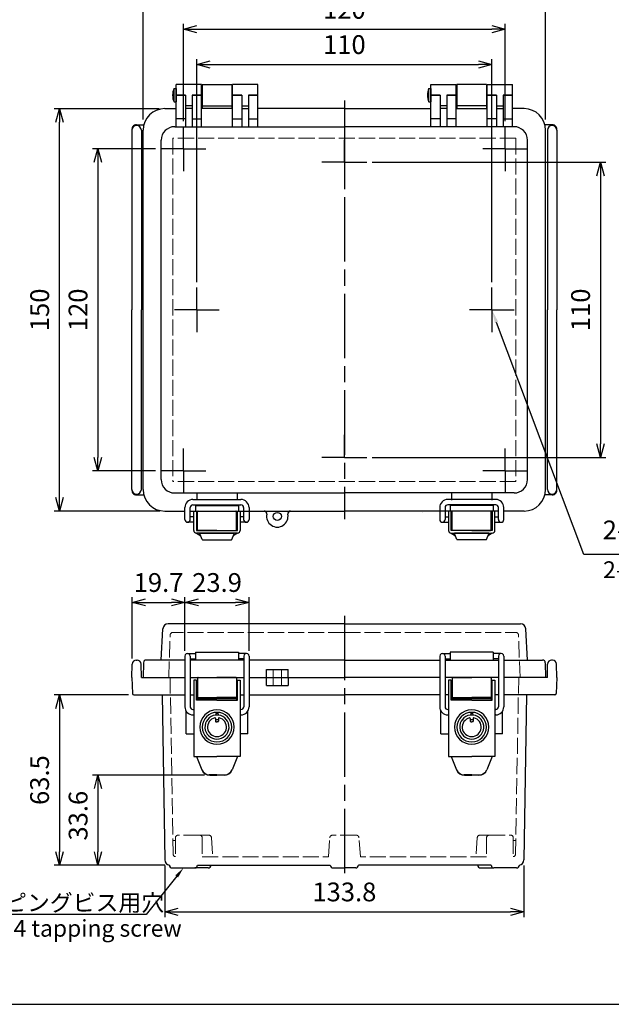
# Model space of a CAD drawing. Units: millimetres. Extents: x 0 to 1662, y 0 to 560.
# Drawn here: x 153 to 373, y 0 to 367 of the extents above; entities that cross this region are included whole.
import ezdxf
from ezdxf import colors
from ezdxf.entities.mleader import LeaderData, LeaderLine
from ezdxf.math import Vec2, Vec3

# ---------------------------------------------------------------- set-up
doc = ezdxf.new("R2010")
doc.units = ezdxf.units.MM
doc.header["$LTSCALE"] = 2
for name, pattern in [('AM_ISO02W050x2', [3.75, 3, -0.75]), ('AM_ISO08W050', [18, 12, -1.5, 3, -1.5]), ('AM_ISO08W050x2', [9, 6, -0.75, 1.5, -0.75])]:
    doc.linetypes.add(name, pattern=pattern)
for name, color, linetype, lineweight in [('AM_5', 3, 'Continuous', 25), ('AM_7', 4, 'AM_ISO08W050', 25), ('ﾄｯﾌﾟｶﾊﾞｰ', 7, 'Continuous', 25), ('ﾄｯﾌﾟｶﾊﾞｰ0', 7, 'AM_ISO02W050x2', 13), ('ﾎﾞﾃﾞｨｰ', 2, 'Continuous', 25), ('ﾎﾞﾃﾞｨｰ0', 2, 'AM_ISO02W050x2', 13), ('ﾗｯﾁ', 3, 'Continuous', 25), ('ﾗｯﾁ金具', 6, 'Continuous', 25)]:
    doc.layers.add(name, color=color, linetype=linetype, lineweight=lineweight)
doc.styles.get("Standard").update_dxf_attribs({"font": 'ISOCP.SHX', "bigfont": 'EXTFONT.SHX'})
doc.styles.add('takachi1', font='txt', dxfattribs={"height": 2.5})
doc.dimstyles.new('AM_ISO$0', dxfattribs={"dimscale": 2, "dimtxt": 3.5, "dimasz": 2.5, "dimexe": 1, "dimexo": 1, "dimgap": 1.5, "dimtad": 1, "dimdec": 1, "dimdsep": 46, "dimtxsty": 'STANDARD', "dimblk": 'OPEN30', "dimcen": 0, "dimclrd": 3, "dimclre": 3, "dimclrt": 2, "dimadec": 0, "dimazin": 2, "dimtp": 0.1, "dimtm": 0.1, "dimtfac": 0.71, "dimtmove": 0, "dimatfit": 3, "dimldrblk": 'OPEN30', "dimfxl": 1, "dimlwd": -1, "dimlwe": -1, "dimarcsym": 0})

# ---------------------------------------------------------------- blocks, each defined once
blk = doc.blocks.new('TK-A3')
blk.add_lwpolyline([(0, 0), (403, 0), (403, 280), (0, 280)], close=True)
blk = doc.blocks.new('_Open30')
at = {"color": 0, "linetype": 'ByBlock', "lineweight": -2}
for p, q in [((-1, 0.268), (0, 0)), ((0, 0), (-1, -0.268)), ((0, 0), (-1, 0))]:
    blk.add_line(p, q, dxfattribs=at)
blk = doc.blocks.new('*D80')
at = {"layer": 'AM_5', "color": 3}
for p, q in [((218.92, 269.25), (218.92, 352.37)), ((223.92, 350.37), (323.91, 350.37)), ((328.91, 269.25), (328.91, 352.37))]:
    blk.add_line(p, q, dxfattribs=at)
at = {"layer": 'Defpoints', "color": 0}
for p in [(328.91, 350.37), (218.92, 267.25), (328.91, 267.25)]:
    blk.add_point(p, dxfattribs=at)
at = {"layer": 'AM_5', "color": 3, "xscale": 5, "yscale": 5, "zscale": 5, "rotation": 180}
blk.add_blockref('_Open30', (218.92, 350.37), dxfattribs=at)
at = {"layer": 'AM_5', "color": 3, "xscale": 5, "yscale": 5, "zscale": 5}
blk.add_blockref('_Open30', (328.91, 350.37), dxfattribs=at)
at = {"layer": 'AM_5', "color": 2, "insert": (273.92, 356.87), "char_height": 7, "attachment_point": 5}
blk.add_mtext('110', dxfattribs=at)
blk = doc.blocks.new('*D81')
at = {"layer": 'AM_5', "color": 3}
for p, q in [((213.92, 329.25), (213.92, 365.51)), ((218.92, 363.51), (328.91, 363.51)), ((333.91, 329.25), (333.91, 365.51))]:
    blk.add_line(p, q, dxfattribs=at)
at = {"layer": 'Defpoints', "color": 0}
for p in [(333.91, 363.51), (213.92, 327.25), (333.91, 327.25)]:
    blk.add_point(p, dxfattribs=at)
at = {"layer": 'AM_5', "color": 3, "xscale": 5, "yscale": 5, "zscale": 5, "rotation": 180}
blk.add_blockref('_Open30', (213.92, 363.51), dxfattribs=at)
at = {"layer": 'AM_5', "color": 3, "xscale": 5, "yscale": 5, "zscale": 5}
blk.add_blockref('_Open30', (333.91, 363.51), dxfattribs=at)
at = {"layer": 'AM_5', "color": 2, "insert": (273.92, 370.01), "char_height": 7, "attachment_point": 5}
blk.add_mtext('120', dxfattribs=at)
blk = doc.blocks.new('*D65')
at = {"layer": 'AM_5', "color": 3}
for p, q in [((198.92, 329.89), (198.92, 378.65)), ((348.92, 329.89), (348.92, 378.65)), ((203.92, 376.65), (343.92, 376.65))]:
    blk.add_line(p, q, dxfattribs=at)
at = {"layer": 'Defpoints', "color": 0}
for p in [(348.92, 376.65), (198.92, 327.89), (348.92, 327.89)]:
    blk.add_point(p, dxfattribs=at)
at = {"layer": 'AM_5', "color": 3, "xscale": 5, "yscale": 5, "zscale": 5, "rotation": 180}
blk.add_blockref('_Open30', (198.92, 376.65), dxfattribs=at)
at = {"layer": 'AM_5', "color": 3, "xscale": 5, "yscale": 5, "zscale": 5}
blk.add_blockref('_Open30', (348.92, 376.65), dxfattribs=at)
at = {"layer": 'AM_5', "color": 2, "insert": (273.92, 383.15), "char_height": 7, "attachment_point": 5}
blk.add_mtext('150', dxfattribs=at)
blk = doc.blocks.new('*D66')
at = {"layer": 'AM_5', "color": 3}
for p, q in [((203.55, 318.89), (180.02, 318.89)), ((182.02, 313.89), (182.02, 203.89)), ((203.55, 198.89), (180.02, 198.89))]:
    blk.add_line(p, q, dxfattribs=at)
at = {"layer": 'Defpoints', "color": 0}
for p in [(205.55, 318.89), (182.02, 198.89), (205.55, 198.89)]:
    blk.add_point(p, dxfattribs=at)
at = {"layer": 'AM_5', "color": 3, "xscale": 5, "yscale": 5, "zscale": 5}
for p, rotation in [((182.02, 318.89), 90), ((182.02, 198.89), 270)]:
    blk.add_blockref('_Open30', p, dxfattribs=dict(at, rotation=rotation))
at = {"layer": 'AM_5', "color": 2, "insert": (175.52, 258.89), "char_height": 7, "attachment_point": 5, "rotation": 90}
blk.add_mtext('120', dxfattribs=at)
blk = doc.blocks.new('*D67')
at = {"layer": 'AM_5', "color": 3}
for p, q in [((204.92, 333.89), (165.72, 333.89)), ((167.72, 188.89), (167.72, 328.89)), ((205.06, 183.89), (165.72, 183.89))]:
    blk.add_line(p, q, dxfattribs=at)
at = {"layer": 'Defpoints', "color": 0}
for p in [(167.72, 333.89), (206.92, 333.89), (207.06, 183.89)]:
    blk.add_point(p, dxfattribs=at)
at = {"layer": 'AM_5', "color": 3, "xscale": 5, "yscale": 5, "zscale": 5}
for p, rotation in [((167.72, 333.89), 90), ((167.72, 183.89), 270)]:
    blk.add_blockref('_Open30', p, dxfattribs=dict(at, rotation=rotation))
at = {"layer": 'AM_5', "color": 2, "insert": (161.22, 258.89), "char_height": 7, "attachment_point": 5, "rotation": 90}
blk.add_mtext('150', dxfattribs=at)
blk = doc.blocks.new('*D75')
at = {"layer": 'AM_5', "color": 3}
for p, q in [((284.28, 313.89), (371.4, 313.89)), ((369.4, 308.89), (369.4, 208.89)), ((284.28, 203.89), (371.4, 203.89))]:
    blk.add_line(p, q, dxfattribs=at)
at = {"layer": 'Defpoints', "color": 0}
for p in [(282.28, 313.89), (282.28, 203.89), (369.4, 203.89)]:
    blk.add_point(p, dxfattribs=at)
at = {"layer": 'AM_5', "color": 3, "xscale": 5, "yscale": 5, "zscale": 5}
for p, rotation in [((369.4, 313.89), 90), ((369.4, 203.89), 270)]:
    blk.add_blockref('_Open30', p, dxfattribs=dict(at, rotation=rotation))
at = {"layer": 'AM_5', "color": 2, "insert": (362.9, 258.89), "char_height": 7, "attachment_point": 5, "rotation": 90}
blk.add_mtext('110', dxfattribs=at)
blk = doc.blocks.new('*D76')
at = {"layer": 'AM_5', "color": 3}
for p, q in [((206.99, 51.8), (206.99, 32.48)), ((340.84, 51.8), (340.84, 32.48)), ((211.99, 34.48), (335.84, 34.48))]:
    blk.add_line(p, q, dxfattribs=at)
at = {"layer": 'Defpoints', "color": 0}
for p in [(206.99, 53.8), (340.84, 53.8), (340.84, 34.48)]:
    blk.add_point(p, dxfattribs=at)
at = {"layer": 'AM_5', "color": 3, "xscale": 5, "yscale": 5, "zscale": 5, "rotation": 180}
blk.add_blockref('_Open30', (206.99, 34.48), dxfattribs=at)
at = {"layer": 'AM_5', "color": 3, "xscale": 5, "yscale": 5, "zscale": 5}
blk.add_blockref('_Open30', (340.84, 34.48), dxfattribs=at)
at = {"layer": 'AM_5', "color": 2, "insert": (273.92, 40.98), "char_height": 7, "attachment_point": 5}
blk.add_mtext('133.8', dxfattribs=at)
blk = doc.blocks.new('*D77')
at = {"layer": 'AM_5', "color": 3}
for p, q in [((221.76, 85.39), (180.05, 85.39)), ((182.05, 80.39), (182.05, 56.84)), ((206.94, 51.84), (180.05, 51.84))]:
    blk.add_line(p, q, dxfattribs=at)
at = {"layer": 'Defpoints', "color": 0}
for p in [(223.76, 85.39), (182.05, 51.84), (208.94, 51.84)]:
    blk.add_point(p, dxfattribs=at)
at = {"layer": 'AM_5', "color": 3, "xscale": 5, "yscale": 5, "zscale": 5}
for p, rotation in [((182.05, 85.39), 90), ((182.05, 51.84), 270)]:
    blk.add_blockref('_Open30', p, dxfattribs=dict(at, rotation=rotation))
at = {"layer": 'AM_5', "color": 2, "insert": (175.55, 70.32), "char_height": 7, "attachment_point": 5, "rotation": 90}
blk.add_mtext('33.6', dxfattribs=at)
blk = doc.blocks.new('*D78')
at = {"layer": 'AM_5', "color": 3}
for p, q in [((193.44, 115.33), (165.68, 115.33)), ((167.68, 110.33), (167.68, 56.84)), ((206.94, 51.84), (165.68, 51.84))]:
    blk.add_line(p, q, dxfattribs=at)
at = {"layer": 'Defpoints', "color": 0}
for p in [(195.44, 115.33), (167.68, 51.84), (208.94, 51.84)]:
    blk.add_point(p, dxfattribs=at)
at = {"layer": 'AM_5', "color": 3, "xscale": 5, "yscale": 5, "zscale": 5}
for p, rotation in [((167.68, 115.33), 90), ((167.68, 51.84), 270)]:
    blk.add_blockref('_Open30', p, dxfattribs=dict(at, rotation=rotation))
at = {"layer": 'AM_5', "color": 2, "insert": (161.18, 83.59), "char_height": 7, "attachment_point": 5, "rotation": 90}
blk.add_mtext('63.5', dxfattribs=at)
blk = doc.blocks.new('*D79')
at = {"layer": 'AM_5', "color": 3}
for p, q in [((194.81, 128.86), (194.81, 151.83)), ((214.47, 131.83), (214.47, 151.83)), ((199.81, 149.83), (209.47, 149.83))]:
    blk.add_line(p, q, dxfattribs=at)
at = {"layer": 'Defpoints', "color": 0}
for p in [(214.47, 149.83), (214.47, 129.83), (194.81, 126.86)]:
    blk.add_point(p, dxfattribs=at)
at = {"layer": 'AM_5', "color": 3, "xscale": 5, "yscale": 5, "zscale": 5, "rotation": 180}
blk.add_blockref('_Open30', (194.81, 149.83), dxfattribs=at)
at = {"layer": 'AM_5', "color": 3, "xscale": 5, "yscale": 5, "zscale": 5}
blk.add_blockref('_Open30', (214.47, 149.83), dxfattribs=at)
at = {"layer": 'AM_5', "color": 2, "insert": (204.64, 156.33), "char_height": 7, "attachment_point": 5}
blk.add_mtext('19.7', dxfattribs=at)
blk = doc.blocks.new('*D73')
at = {"layer": 'AM_5', "color": 3}
for p, q in [((214.47, 131.83), (214.47, 151.83)), ((238.37, 131.83), (238.37, 151.83)), ((219.47, 149.83), (233.37, 149.83))]:
    blk.add_line(p, q, dxfattribs=at)
at = {"layer": 'Defpoints', "color": 0}
for p in [(238.37, 149.83), (214.47, 129.83), (238.37, 129.83)]:
    blk.add_point(p, dxfattribs=at)
at = {"layer": 'AM_5', "color": 3, "xscale": 5, "yscale": 5, "zscale": 5, "rotation": 180}
blk.add_blockref('_Open30', (214.47, 149.83), dxfattribs=at)
at = {"layer": 'AM_5', "color": 3, "xscale": 5, "yscale": 5, "zscale": 5}
blk.add_blockref('_Open30', (238.37, 149.83), dxfattribs=at)
at = {"layer": 'AM_5', "color": 2, "insert": (226.44, 156.33), "char_height": 7, "attachment_point": 5}
blk.add_mtext('23.9', dxfattribs=at)
blk = doc.blocks.new('*S82')
at = {"layer": 'AM_5', "color": 3}
for p, q in [((363.24, 167.65), (330.68, 254.21)), ((421.86, 167.65), (363.24, 167.65))]:
    blk.add_line(p, q, dxfattribs=at)
at = {"layer": 'AM_5', "color": 3, "linetype": 'Continuous'}
blk.add_trace([(331.29, 254.45), (330.06, 253.98), (328.91, 258.89)], dxfattribs=at)
at = {"layer": 'AM_5', "color": 2, "insert": (370.24, 171.15), "char_height": 7, "attachment_point": 7}
blk.add_mtext('2-M4ｲﾝｻｰﾄﾅｯﾄ', dxfattribs=at)

msp = doc.modelspace()

# ---------------------------------------------------------------- linework, layer by layer
at = {"color": 1}
msp.add_line((302.915, 183.394), (302.915, 183.394), dxfattribs=at)
at = {"layer": 'AM_7'}
for p, q in [((273.915, 336.894), (273.915, 180.894)), ((273.915, 144.835), (273.915, 47.835))]:
    msp.add_line(p, q, dxfattribs=at)
at = {"layer": 'AM_7', "linetype": 'AM_ISO08W050x2'}
for p, q in [((213.915, 318.894), (213.915, 327.254)), ((333.915, 318.894), (333.915, 327.254)), ((273.915, 313.894), (273.915, 322.254)), ((213.915, 318.894), (205.555, 318.894)), ((213.915, 318.894), (213.915, 310.533)), ((213.915, 318.894), (222.276, 318.894)), ((333.915, 318.894), (325.554, 318.894)), ((333.915, 318.894), (333.915, 310.533)), ((333.915, 318.894), (342.276, 318.894)), ((273.915, 313.894), (265.554, 313.894)), ((273.915, 313.894), (273.915, 305.533)), ((273.915, 313.894), (282.276, 313.894)), ((218.915, 258.894), (218.915, 267.254)), ((328.915, 258.894), (328.915, 267.254)), ((218.915, 258.894), (210.555, 258.894)), ((218.915, 258.894), (218.915, 250.533)), ((218.915, 258.894), (227.276, 258.894)), ((328.915, 258.894), (320.554, 258.894)), ((328.915, 258.894), (328.915, 250.533)), ((328.915, 258.894), (337.276, 258.894)), ((273.915, 203.894), (273.915, 212.255)), ((213.915, 198.894), (213.915, 207.255)), ((333.915, 198.894), (333.915, 207.255)), ((273.915, 203.894), (265.554, 203.894)), ((273.915, 203.894), (282.276, 203.894)), ((213.915, 198.894), (205.555, 198.894)), ((213.915, 198.894), (213.915, 190.533)), ((213.915, 198.894), (222.276, 198.894)), ((333.915, 198.894), (325.554, 198.894)), ((333.915, 198.894), (333.915, 190.533)), ((333.915, 198.894), (342.276, 198.894))]:
    msp.add_line(p, q, dxfattribs=at)
at = {"layer": 'ﾄｯﾌﾟｶﾊﾞｰ'}
for p, q in [((220.666, 342.894), (211.167, 342.894)), ((211.167, 327.16), (211.167, 342.894)), ((220.666, 327.16), (220.666, 342.894)), ((241.666, 342.894), (232.166, 342.894)), ((232.166, 327.16), (232.166, 342.894)), ((241.666, 327.16), (241.666, 342.894)), ((306.164, 342.894), (315.664, 342.894)), ((306.164, 327.16), (306.164, 342.894)), ((315.664, 327.16), (315.664, 342.894)), ((327.164, 342.894), (336.664, 342.894)), ((327.164, 327.16), (327.164, 342.894)), ((336.664, 327.16), (336.664, 342.894)), ((211.167, 338.894), (214.667, 338.894)), ((214.667, 338.894), (211.167, 338.894)), ((214.667, 338.894), (214.667, 327.16)), ((217.166, 338.894), (220.666, 338.894)), ((220.666, 338.894), (217.166, 338.894)), ((217.166, 338.894), (217.166, 327.16)), ((232.166, 338.894), (235.666, 338.894)), ((235.666, 338.894), (232.166, 338.894)), ((235.666, 338.894), (235.666, 327.16)), ((238.166, 338.894), (241.666, 338.894)), ((241.666, 338.894), (238.166, 338.894)), ((238.166, 338.894), (238.166, 327.16)), ((309.664, 338.894), (306.164, 338.894)), ((306.164, 338.894), (309.664, 338.894)), ((309.664, 338.894), (309.664, 327.16)), ((315.664, 338.894), (312.164, 338.894)), ((312.164, 338.894), (315.664, 338.894)), ((312.164, 338.894), (312.164, 327.16)), ((330.664, 338.894), (327.164, 338.894)), ((327.164, 338.894), (330.664, 338.894)), ((330.664, 338.894), (330.664, 327.16)), ((336.664, 338.894), (333.164, 338.894)), ((333.164, 338.894), (336.664, 338.894)), ((333.164, 338.894), (333.164, 327.16)), ((217.166, 334.894), (214.667, 334.894)), ((235.666, 334.894), (238.166, 334.894)), ((312.164, 334.894), (309.664, 334.894)), ((330.664, 334.894), (333.164, 334.894)), ((206.915, 333.894), (211.167, 333.894)), ((217.166, 333.894), (214.667, 333.894)), ((232.166, 333.894), (220.666, 333.894)), ((235.666, 333.894), (238.166, 333.894)), ((273.915, 333.894), (241.666, 333.894)), ((273.915, 333.894), (306.164, 333.894)), ((312.164, 333.894), (309.664, 333.894)), ((315.664, 333.894), (327.164, 333.894)), ((330.664, 333.894), (333.164, 333.894)), ((340.915, 333.894), (336.664, 333.894)), ((210.649, 327.16), (273.915, 327.16)), ((214.667, 330.16), (211.167, 330.16)), ((217.166, 330.16), (220.666, 330.16)), ((232.166, 330.16), (235.666, 330.16)), ((238.166, 330.16), (241.666, 330.16)), ((337.181, 327.16), (273.915, 327.16)), ((309.664, 330.16), (306.164, 330.16)), ((315.664, 330.16), (312.164, 330.16)), ((330.664, 330.16), (327.164, 330.16)), ((333.164, 330.16), (336.664, 330.16)), ((198.915, 251.394), (198.915, 325.894)), ((348.915, 251.394), (348.915, 325.894)), ((205.649, 195.628), (205.649, 322.16)), ((342.181, 195.628), (342.181, 322.16)), ((198.915, 191.894), (198.915, 251.394)), ((348.915, 191.894), (348.915, 251.394)), ((210.649, 190.628), (273.915, 190.628)), ((218.915, 190.628), (218.915, 187.894)), ((233.915, 190.628), (233.915, 187.894)), ((337.181, 190.628), (273.915, 190.628)), ((313.915, 190.628), (313.915, 187.894)), ((328.915, 190.628), (328.915, 187.894)), ((206.915, 183.894), (214.415, 183.894)), ((216.415, 183.894), (236.415, 183.894)), ((218.415, 185.894), (234.415, 185.894)), ((218.415, 185.894), (218.415, 183.894)), ((234.415, 185.894), (234.415, 183.894)), ((236.415, 183.894), (273.915, 183.894)), ((311.415, 183.894), (273.915, 183.894)), ((331.415, 183.894), (311.415, 183.894)), ((329.415, 185.894), (313.415, 185.894)), ((313.415, 185.894), (313.415, 183.894)), ((329.415, 185.894), (329.415, 183.894)), ((340.915, 183.894), (333.415, 183.894)), ((205.649, 128.335), (206.257, 139.94)), ((273.915, 141.835), (208.255, 141.835)), ((273.915, 141.835), (339.576, 141.835)), ((342.181, 128.335), (341.573, 139.94)), ((218.415, 131.335), (218.415, 128.335)), ((218.415, 131.335), (234.415, 131.335)), ((234.415, 131.335), (234.415, 128.335)), ((313.415, 131.335), (313.415, 128.335)), ((329.415, 131.335), (313.415, 131.335)), ((329.415, 131.335), (329.415, 128.335)), ((199.012, 127.352), (198.915, 121.835)), ((214.472, 128.335), (200.011, 128.335)), ((236.372, 128.335), (216.472, 128.335)), ((273.915, 128.335), (238.372, 128.335)), ((244.915, 124.835), (252.915, 124.835)), ((244.915, 121.835), (244.915, 124.835)), ((252.915, 121.835), (252.915, 124.835)), ((273.915, 128.335), (309.458, 128.335)), ((311.458, 128.335), (331.358, 128.335)), ((333.358, 128.335), (347.819, 128.335)), ((348.819, 127.352), (348.915, 121.835)), ((198.915, 121.835), (202.915, 121.835)), ((202.915, 121.835), (214.415, 121.835)), ((216.472, 121.835), (236.372, 121.835)), ((238.372, 121.835), (273.915, 121.835)), ((309.458, 121.835), (273.915, 121.835)), ((331.358, 121.835), (311.458, 121.835)), ((344.915, 121.835), (333.415, 121.835)), ((348.915, 121.835), (344.915, 121.835))]:
    msp.add_line(p, q, dxfattribs=at)
msp.add_circle((248.915, 181.894), 1.5, dxfattribs=at)
for centre, radius, start, end in [((206.915, 325.894), 8, 90, 180), ((340.915, 325.894), 8, 0, 90), ((210.649, 322.16), 5, 90, 180), ((337.181, 322.16), 5, 0, 90), ((210.649, 195.628), 5, 180, 270), ((337.181, 195.628), 5, 270, 0), ((206.915, 191.894), 8, 180, 270), ((340.915, 191.894), 8, 270, 0), ((244.016, 182.894), 1, 348.46304, 90), ((253.814, 182.894), 1, 90, 191.53696), ((248.915, 181.894), 4, 168.46304, 11.53696), ((208.255, 139.835), 2, 90, 177), ((339.576, 139.835), 2, 3, 90), ((200.011, 127.335), 1, 90, 179), ((347.819, 127.335), 1, 1, 90)]:
    msp.add_arc(centre, radius, start, end, dxfattribs=at)
at = {"layer": 'ﾄｯﾌﾟｶﾊﾞｰ0'}
for p, q in [((337.863, 322.841), (209.968, 322.841)), ((209.968, 322.841), (209.968, 194.946)), ((337.863, 322.841), (337.863, 194.946)), ((337.863, 194.946), (209.968, 194.946)), ((208.415, 121.835), (208.968, 137.67)), ((273.915, 138.635), (209.968, 138.635)), ((273.915, 138.635), (337.863, 138.635)), ((339.415, 121.835), (338.862, 137.67)), ((247.415, 124.835), (247.415, 121.835)), ((250.415, 124.835), (250.415, 121.835))]:
    msp.add_line(p, q, dxfattribs=at)
for centre, start, end in [((209.968, 137.635), 90, 178), ((337.863, 137.635), 2, 90)]:
    msp.add_arc(centre, 1, start, end, dxfattribs=at)
at = {"layer": 'ﾎﾞﾃﾞｨｰ'}
for p, q in [((210.467, 336.394), (210.467, 341.394)), ((210.467, 341.394), (211.167, 341.394)), ((211.167, 341.394), (211.167, 336.394)), ((220.915, 342.894), (231.915, 342.894)), ((220.915, 342.894), (220.915, 333.894)), ((231.915, 342.894), (231.915, 333.894)), ((305.464, 336.394), (305.464, 341.394)), ((305.464, 341.394), (306.164, 341.394)), ((306.164, 341.394), (306.164, 336.394)), ((326.915, 342.894), (315.915, 342.894)), ((315.915, 342.894), (315.915, 333.894)), ((326.915, 342.894), (326.915, 333.894)), ((220.666, 340.394), (220.915, 340.394)), ((231.915, 340.394), (232.166, 340.394)), ((315.915, 340.394), (315.664, 340.394)), ((327.164, 340.394), (326.915, 340.394)), ((210.467, 336.394), (211.167, 336.394)), ((220.666, 337.394), (220.915, 337.394)), ((220.915, 334.894), (231.915, 334.894)), ((231.915, 337.394), (232.166, 337.394)), ((305.464, 336.394), (306.164, 336.394)), ((315.915, 337.394), (315.664, 337.394)), ((326.915, 334.894), (315.915, 334.894)), ((327.164, 337.394), (326.915, 337.394)), ((196.465, 327.894), (199.181, 327.894)), ((351.366, 327.894), (348.649, 327.894)), ((194.715, 325.844), (194.715, 258.842)), ((198.214, 325.844), (198.214, 258.842)), ((349.616, 325.844), (349.616, 258.842)), ((353.115, 325.844), (353.115, 258.842)), ((194.715, 191.943), (194.715, 258.842)), ((198.214, 191.943), (198.214, 258.842)), ((349.616, 191.943), (349.616, 258.842)), ((353.115, 191.943), (353.115, 258.842)), ((196.465, 189.894), (199.181, 189.894)), ((351.366, 189.894), (348.649, 189.894)), ((194.715, 121.835), (194.812, 126.861)), ((196.311, 128.335), (196.618, 128.335)), ((198.214, 121.835), (198.118, 126.861)), ((349.616, 121.835), (349.712, 126.861)), ((351.519, 128.335), (351.212, 128.335)), ((353.115, 121.835), (353.019, 126.861)), ((194.715, 121.835), (194.943, 115.817)), ((198.214, 121.835), (214.472, 121.835)), ((216.472, 121.835), (236.372, 121.835)), ((238.415, 121.835), (273.915, 121.835)), ((244.915, 118.835), (244.915, 121.835)), ((252.915, 121.835), (252.915, 118.835)), ((309.415, 121.835), (273.915, 121.835)), ((331.358, 121.835), (311.458, 121.835)), ((349.616, 121.835), (333.358, 121.835)), ((353.115, 121.835), (352.888, 115.817)), ((244.915, 118.835), (252.915, 118.835)), ((195.442, 115.335), (199.52, 115.335)), ((199.52, 115.335), (214.472, 115.335)), ((206.018, 115.335), (206.995, 53.803)), ((216.472, 115.335), (217.772, 115.335)), ((218.872, 115.335), (219.172, 115.335)), ((233.662, 115.335), (233.963, 115.335)), ((235.072, 115.335), (236.372, 115.335)), ((238.372, 115.335), (273.915, 115.335)), ((309.458, 115.335), (273.915, 115.335)), ((312.758, 115.335), (311.458, 115.335)), ((314.169, 115.335), (313.867, 115.335)), ((328.958, 115.335), (328.658, 115.335)), ((331.358, 115.335), (330.058, 115.335)), ((348.31, 115.335), (333.358, 115.335)), ((341.812, 115.335), (340.835, 53.803)), ((352.388, 115.335), (348.31, 115.335)), ((214.918, 100.835), (214.918, 109.321)), ((237.913, 100.835), (237.913, 109.298)), ((309.918, 100.835), (309.918, 109.298)), ((332.912, 100.835), (332.912, 109.321)), ((214.918, 100.835), (217.772, 100.835)), ((237.913, 100.835), (235.072, 100.835)), ((309.918, 100.835), (312.758, 100.835)), ((332.912, 100.835), (330.058, 100.835)), ((219.165, 51.835), (268.665, 51.835)), ((328.665, 51.835), (279.165, 51.835)), ((209.665, 50.835), (218.165, 50.835)), ((223.165, 50.835), (218.165, 50.835)), ((269.665, 50.835), (273.915, 50.835)), ((278.165, 50.835), (273.915, 50.835)), ((324.665, 50.835), (329.665, 50.835)), ((338.165, 50.835), (329.665, 50.835))]:
    msp.add_line(p, q, dxfattribs=at)
for centre, radius, start, end in [((215.375, 338.894), 5.508, 153.00853, 206.99147), ((310.372, 338.894), 5.508, 153.00853, 206.99147), ((196.465, 325.844), 1.75, 0, 180), ((196.234, 326.343), 1.5, 114.81163, 175.59507), ((196.465, 325.844), 2.05, 90, 114.81163), ((351.366, 325.844), 1.75, 0, 180), ((351.366, 325.844), 2.05, 65.18837, 90), ((351.596, 326.343), 1.5, 4.40493, 65.18837), ((202.713, 325.844), 7.998, 175.59507, 180), ((345.117, 325.844), 7.998, 0, 4.40493), ((202.713, 191.943), 7.998, 180, 184.40493), ((196.465, 191.943), 1.75, 180, 0), ((196.234, 191.444), 1.5, 184.40493, 245.18837), ((351.366, 191.943), 1.75, 180, 0), ((351.596, 191.444), 1.5, 294.81163, 355.59507), ((345.117, 191.943), 7.998, 355.59507, 0), ((196.465, 191.943), 2.05, 245.18837, 270), ((351.366, 191.943), 2.05, 270, 294.81163), ((196.311, 126.835), 1.5, 90, 179), ((196.618, 126.835), 1.5, 1, 90), ((351.212, 126.835), 1.5, 90, 179), ((351.519, 126.835), 1.5, 1, 90), ((195.442, 115.835), 0.5, 182, 270), ((352.388, 115.835), 0.5, 270, 358), ((208.995, 53.835), 2, 180.90938, 260.53527), ((209.665, 51.835), 1, 178.43988, 270), ((218.165, 51.835), 1, 270, 0), ((223.165, 51.835), 1, 270, 0), ((269.665, 51.835), 1, 180, 270), ((278.165, 51.835), 1, 270, 360), ((324.665, 51.835), 1, 180, 270), ((329.665, 51.835), 1, 180, 270), ((338.165, 51.835), 1, 270, 1.56012), ((338.836, 53.835), 2, 279.46473, 359.09062)]:
    msp.add_arc(centre, radius, start, end, dxfattribs=at)
at = {"layer": 'ﾎﾞﾃﾞｨｰ0'}
for p, q in [((208.915, 121.835), (210.064, 56.018)), ((247.415, 121.835), (247.415, 118.835)), ((250.415, 121.835), (250.415, 118.835)), ((338.915, 121.835), (337.766, 56.018)), ((219.915, 63.05), (211.915, 63.05)), ((219.915, 63.05), (223.358, 63.05)), ((278.359, 63.035), (269.471, 63.035)), ((327.915, 63.05), (324.472, 63.05)), ((327.915, 63.05), (335.915, 63.05)), ((209.976, 61.05), (210.915, 61.05)), ((210.915, 62.05), (210.915, 55.046)), ((220.915, 62.05), (220.915, 55.035)), ((224.355, 62.137), (224.885, 55.035)), ((267.945, 55.035), (268.475, 62.122)), ((279.885, 55.035), (279.356, 62.122)), ((323.476, 62.137), (322.945, 55.035)), ((326.915, 62.05), (326.915, 55.035)), ((336.915, 62.05), (336.915, 55.046)), ((336.915, 61.05), (337.854, 61.05)), ((220.915, 55.035), (267.945, 55.035)), ((326.915, 55.035), (279.885, 55.035))]:
    msp.add_line(p, q, dxfattribs=at)
for centre, start, end in [((211.915, 62.05), 90, 180), ((219.915, 62.05), 0, 90), ((223.358, 62.05), 5, 90), ((269.471, 62.035), 90, 175), ((278.359, 62.035), 5, 90), ((324.472, 62.05), 90, 175), ((327.915, 62.05), 90, 180), ((335.915, 62.05), 0, 90), ((211.064, 56.035), 181, 261.44048), ((336.766, 56.035), 278.55952, 359)]:
    msp.add_arc(centre, 1, start, end, dxfattribs=at)
at = {"layer": 'ﾗｯﾁ'}
for p, q in [((219.165, 176.893), (219.165, 183.693)), ((233.665, 176.893), (233.665, 183.693)), ((314.165, 176.893), (314.165, 183.693)), ((328.665, 176.893), (328.665, 183.693)), ((218.865, 182.693), (219.165, 182.693)), ((218.865, 177.693), (218.865, 182.693)), ((233.965, 182.693), (233.665, 182.693)), ((233.965, 177.693), (233.965, 182.693)), ((313.865, 182.693), (314.165, 182.693)), ((313.865, 177.693), (313.865, 182.693)), ((328.965, 182.693), (328.665, 182.693)), ((328.965, 177.693), (328.965, 182.693)), ((219.165, 177.693), (218.865, 177.693)), ((226.415, 176.693), (219.365, 176.693)), ((226.415, 176.693), (233.465, 176.693)), ((233.665, 177.693), (233.965, 177.693)), ((314.165, 177.693), (313.865, 177.693)), ((321.415, 176.693), (314.365, 176.693)), ((321.415, 176.693), (328.465, 176.693)), ((328.665, 177.693), (328.965, 177.693)), ((219.172, 113.835), (226.415, 113.835)), ((233.662, 113.835), (226.415, 113.835)), ((314.168, 113.835), (321.415, 113.835)), ((328.658, 113.835), (321.415, 113.835))]:
    msp.add_line(p, q, dxfattribs=at)
at = {"layer": 'ﾗｯﾁ', "linetype": 'Continuous'}
for p, q in [((219.172, 121.635), (219.172, 113.394)), ((219.372, 121.835), (226.415, 121.835)), ((233.461, 121.835), (226.418, 121.835)), ((233.661, 121.637), (233.662, 113.394)), ((314.169, 121.637), (314.168, 113.394)), ((314.369, 121.835), (321.412, 121.835)), ((328.458, 121.835), (321.415, 121.835)), ((328.658, 121.635), (328.658, 113.394)), ((218.872, 115.035), (218.872, 119.635)), ((219.172, 119.835), (219.072, 119.835)), ((233.662, 119.837), (233.762, 119.837)), ((233.963, 115.037), (233.962, 119.637)), ((313.867, 115.037), (313.868, 119.637)), ((314.168, 119.837), (314.068, 119.837)), ((328.658, 119.835), (328.758, 119.835)), ((328.958, 115.035), (328.958, 119.635)), ((219.172, 114.735), (218.772, 114.735)), ((219.172, 114.835), (219.072, 114.835)), ((219.372, 114.335), (226.417, 114.335)), ((233.463, 114.335), (226.419, 114.335)), ((233.662, 114.735), (234.072, 114.735)), ((233.663, 114.837), (233.763, 114.837)), ((313.758, 114.735), (314.168, 114.735)), ((314.167, 114.837), (314.067, 114.837)), ((314.367, 114.335), (321.411, 114.335)), ((328.458, 114.335), (321.414, 114.335)), ((328.658, 114.835), (328.758, 114.835)), ((328.658, 114.735), (329.058, 114.735))]:
    msp.add_line(p, q, dxfattribs=at)
at = {"layer": 'ﾗｯﾁ'}
for centre, start, end in [((219.365, 183.693), 90, 180), ((233.465, 183.693), 0, 90), ((314.365, 183.693), 90, 180), ((328.465, 183.693), 0, 90), ((219.365, 176.893), 180, 270), ((233.465, 176.893), 270, 0), ((314.365, 176.893), 180, 270), ((328.465, 176.893), 270, 0)]:
    msp.add_arc(centre, 0.2, start, end, dxfattribs=at)
at = {"layer": 'ﾗｯﾁ', "linetype": 'Continuous'}
for centre, radius, start, end in [((219.372, 121.635), 0.2, 90, 180), ((233.465, 121.639), 0.196, 359.58684, 91.05637), ((314.365, 121.639), 0.196, 88.94363, 180.41316), ((328.458, 121.635), 0.2, 0, 90), ((219.072, 119.635), 0.2, 90, 180), ((233.762, 119.637), 0.2, 0.01719, 90.01719), ((314.068, 119.637), 0.2, 89.98281, 179.98281), ((328.758, 119.635), 0.2, 0, 90), ((219.072, 115.035), 0.2, 180, 270), ((219.372, 114.535), 0.2, 180, 270), ((233.46, 114.539), 0.204, 271.04508, 352.66084), ((233.763, 115.037), 0.2, 270.01719, 0.01719), ((314.067, 115.037), 0.2, 179.98281, 269.98281), ((314.37, 114.539), 0.204, 187.33916, 268.95492), ((328.458, 114.535), 0.2, 270, 0), ((328.758, 115.035), 0.2, 270, 0)]:
    msp.add_arc(centre, radius, start, end, dxfattribs=at)
at = {"layer": 'ﾗｯﾁ金具'}
for p, q in [((217.465, 188.193), (235.365, 188.193)), ((330.365, 188.193), (312.465, 188.193)), ((214.465, 180.693), (214.465, 185.193)), ((216.465, 180.693), (216.465, 185.193)), ((217.465, 186.193), (235.365, 186.193)), ((236.365, 185.193), (236.365, 180.693)), ((238.365, 185.193), (238.365, 180.693)), ((309.465, 185.193), (309.465, 180.693)), ((311.465, 185.193), (311.465, 180.693)), ((330.365, 186.193), (312.465, 186.193)), ((331.365, 180.693), (331.365, 185.193)), ((333.365, 180.693), (333.365, 185.193)), ((217.765, 181.693), (216.465, 181.693)), ((236.365, 181.693), (235.065, 181.693)), ((311.465, 181.693), (312.765, 181.693)), ((330.065, 181.693), (331.365, 181.693)), ((217.765, 179.693), (215.465, 179.693)), ((217.765, 179.693), (215.465, 179.693)), ((237.365, 179.693), (235.065, 179.693)), ((310.465, 179.693), (312.765, 179.693)), ((330.065, 179.693), (332.365, 179.693)), ((330.065, 179.693), (332.365, 179.693)), ((218.765, 175.693), (220.344, 174.62)), ((234.065, 175.693), (232.486, 174.62)), ((313.765, 175.693), (315.344, 174.62)), ((329.065, 175.693), (327.486, 174.62)), ((214.472, 129.835), (214.472, 110.894)), ((215.473, 130.835), (218.415, 130.835)), ((216.472, 129.836), (216.472, 110.894)), ((216.472, 128.835), (218.415, 128.835)), ((237.372, 130.835), (234.415, 130.835)), ((236.372, 128.835), (234.415, 128.835)), ((236.372, 129.836), (236.372, 110.894)), ((238.372, 129.835), (238.372, 110.894)), ((309.458, 129.835), (309.458, 110.894)), ((310.459, 130.835), (313.415, 130.835)), ((311.458, 129.836), (311.458, 110.894)), ((311.458, 128.835), (313.415, 128.835)), ((332.357, 130.835), (329.415, 130.835)), ((331.358, 128.835), (329.415, 128.835)), ((331.358, 129.836), (331.358, 110.894)), ((333.358, 129.835), (333.358, 110.894)), ((217.772, 120.794), (217.772, 92.394)), ((218.772, 113.394), (218.772, 120.794)), ((234.072, 113.394), (234.072, 120.794)), ((235.072, 120.794), (235.072, 92.394)), ((312.758, 120.794), (312.758, 92.394)), ((313.758, 113.394), (313.758, 120.794)), ((329.058, 113.394), (329.058, 120.794)), ((330.058, 120.794), (330.058, 92.394)), ((226.422, 113.394), (218.772, 113.394)), ((226.422, 113.394), (234.072, 113.394)), ((321.408, 113.394), (313.758, 113.394)), ((321.408, 113.394), (329.058, 113.394)), ((217.472, 109.894), (217.772, 109.894)), ((217.472, 107.894), (217.772, 107.894)), ((235.372, 109.894), (235.072, 109.894)), ((235.372, 107.894), (235.072, 107.894)), ((312.458, 109.894), (312.758, 109.894)), ((312.458, 107.894), (312.758, 107.894)), ((330.358, 109.894), (330.058, 109.894)), ((330.358, 107.894), (330.058, 107.894)), ((217.772, 92.394), (226.421, 92.394)), ((218.772, 92.394), (220.794, 87.394)), ((235.072, 92.394), (226.423, 92.394)), ((234.072, 92.394), (232.05, 87.394)), ((312.758, 92.394), (321.407, 92.394)), ((313.758, 92.394), (315.78, 87.394)), ((330.058, 92.394), (321.409, 92.394)), ((329.058, 92.394), (327.036, 87.394)), ((226.421, 85.594), (223.545, 85.594)), ((223.761, 85.394), (226.422, 85.394)), ((229.084, 85.394), (226.422, 85.394)), ((226.423, 85.594), (229.299, 85.594)), ((321.407, 85.594), (318.531, 85.594)), ((318.747, 85.394), (321.408, 85.394)), ((324.069, 85.394), (321.408, 85.394)), ((321.409, 85.594), (324.285, 85.594))]:
    msp.add_line(p, q, dxfattribs=at)
at = {"layer": 'ﾗｯﾁ金具', "linetype": 'Continuous'}
for p, q in [((217.765, 183.893), (218.765, 183.893)), ((217.765, 176.693), (217.765, 183.893)), ((218.765, 183.893), (218.765, 176.693)), ((234.065, 176.693), (234.065, 183.893)), ((234.065, 183.893), (235.065, 183.893)), ((235.065, 183.893), (235.065, 176.693)), ((313.765, 183.893), (312.765, 183.893)), ((312.765, 183.893), (312.765, 176.693)), ((313.765, 176.693), (313.765, 183.893)), ((330.065, 183.893), (329.065, 183.893)), ((329.065, 183.893), (329.065, 176.693)), ((330.065, 176.693), (330.065, 183.893)), ((218.765, 176.693), (234.065, 176.693)), ((329.065, 176.693), (313.765, 176.693)), ((234.065, 175.693), (218.765, 175.693)), ((220.865, 173.319), (220.025, 175.419)), ((220.211, 175.693), (220.915, 175.693)), ((220.915, 175.693), (226.415, 175.693)), ((221.051, 173.193), (231.78, 173.193)), ((226.415, 175.693), (231.915, 175.693)), ((231.915, 175.693), (232.62, 175.693)), ((231.966, 173.319), (232.806, 175.419)), ((313.765, 175.693), (329.065, 175.693)), ((315.865, 173.319), (315.025, 175.419)), ((315.915, 175.693), (315.21, 175.693)), ((321.415, 175.693), (315.915, 175.693)), ((326.78, 173.193), (316.05, 173.193)), ((326.915, 175.693), (321.415, 175.693)), ((327.62, 175.693), (326.915, 175.693)), ((326.965, 173.319), (327.805, 175.419)), ((218.772, 120.794), (217.772, 120.794)), ((234.072, 120.794), (235.072, 120.794)), ((313.758, 120.794), (312.758, 120.794)), ((329.058, 120.794), (330.058, 120.794)), ((225.847, 106.594), (225.847, 106.199)), ((226.022, 108.285), (226.022, 108.018)), ((226.022, 108.018), (226.022, 107.997)), ((226.418, 108.485), (226.222, 108.485)), ((226.42, 108.485), (226.615, 108.485)), ((226.815, 108.285), (226.815, 108.018)), ((226.815, 108.018), (226.815, 107.997)), ((226.991, 106.594), (226.991, 106.199)), ((320.839, 106.594), (320.839, 106.199)), ((321.015, 108.285), (321.015, 108.018)), ((321.015, 108.018), (321.015, 107.997)), ((321.411, 108.485), (321.215, 108.485)), ((321.412, 108.485), (321.608, 108.485)), ((321.808, 108.285), (321.808, 108.018)), ((321.808, 108.018), (321.808, 107.997)), ((321.983, 106.594), (321.983, 106.199)), ((225.847, 106.199), (225.847, 106.024)), ((225.847, 106.024), (225.847, 105.819)), ((225.847, 105.819), (225.847, 105.535)), ((226.047, 105.335), (226.418, 105.335)), ((226.791, 105.335), (226.42, 105.335)), ((226.991, 106.199), (226.991, 106.024)), ((226.991, 106.024), (226.991, 105.819)), ((226.991, 105.819), (226.991, 105.535)), ((320.839, 106.199), (320.839, 106.024)), ((320.839, 106.024), (320.839, 105.819)), ((320.839, 105.819), (320.839, 105.535)), ((321.039, 105.335), (321.41, 105.335)), ((321.783, 105.335), (321.412, 105.335)), ((321.983, 106.199), (321.983, 106.024)), ((321.983, 106.024), (321.983, 105.819)), ((321.983, 105.819), (321.983, 105.535))]:
    msp.add_line(p, q, dxfattribs=at)
at = {"layer": 'ﾗｯﾁ金具'}
for centre, radius, start, end in [((217.465, 185.193), 3, 90, 180), ((235.365, 185.193), 3, 0, 90), ((312.465, 185.193), 3, 90, 180), ((330.365, 185.193), 3, 0, 90), ((217.465, 185.193), 1, 90, 180), ((235.365, 185.193), 1, 0, 90), ((312.465, 185.193), 1, 90, 180), ((330.365, 185.193), 1, 0, 90), ((215.465, 180.693), 1, 180, 0), ((237.365, 180.693), 1, 180, 0), ((310.465, 180.693), 1, 180, 0), ((332.365, 180.693), 1, 180, 0), ((215.472, 129.835), 1, 359.92632, 180), ((237.372, 129.835), 1, 0, 180.07368), ((310.458, 129.835), 1, 359.92632, 180), ((332.358, 129.835), 1, 360, 180.07368), ((217.472, 110.894), 3, 180, 270), ((217.472, 110.894), 1, 180, 270), ((235.372, 110.894), 3, 270, 0), ((235.372, 110.894), 1, 270, 0), ((312.458, 110.894), 3, 180, 270), ((312.458, 110.894), 1, 180, 270), ((330.358, 110.894), 3, 270, 360), ((330.358, 110.894), 1, 270, 360), ((223.545, 88.594), 3, 202.01899, 270), ((223.761, 88.594), 3.2, 202.01899, 270), ((229.084, 88.594), 3.2, 270, 337.98101), ((229.299, 88.594), 3, 270, 337.98101), ((318.531, 88.594), 3, 202.01899, 270), ((318.747, 88.594), 3.2, 202.01899, 270), ((324.069, 88.594), 3.2, 270, 337.98101), ((324.285, 88.594), 3, 270, 337.98101)]:
    msp.add_arc(centre, radius, start, end, dxfattribs=at)
at = {"layer": 'ﾗｯﾁ金具', "linetype": 'Continuous'}
for centre, radius, start, end in [((218.765, 176.693), 1, 180, 270), ((234.065, 176.693), 1, 270, 0), ((313.765, 176.693), 1, 180, 270), ((329.065, 176.693), 1, 270, 0), ((220.211, 175.493), 0.2, 90, 201.80141), ((221.051, 173.393), 0.2, 201.80141, 270), ((231.78, 173.393), 0.2, 270, 338.19859), ((232.62, 175.493), 0.2, 338.19859, 90), ((315.21, 175.493), 0.2, 90, 201.80141), ((316.05, 173.393), 0.2, 201.80141, 270), ((326.78, 173.393), 0.2, 270, 338.19859), ((327.62, 175.493), 0.2, 338.19859, 90), ((226.422, 103.335), 6.405, 90.04181, 180), ((226.422, 103.335), 5.5, 90.04689, 269.97504), ((226.422, 103.335), 4.5, 97.33437, 269.96706), ((226.422, 103.335), 3.55, 103.37617, 269.95531), ((225.647, 106.594), 0.2, 51.68808, 103.37616), ((225.647, 106.594), 0.2, 0, 51.68809), ((225.822, 107.997), 0.2, 277.33437, 0), ((226.422, 103.335), 4.5, 90.05487, 97.33437), ((226.222, 108.285), 0.2, 90, 180), ((226.417, 103.335), 6.405, 0.01719, 89.97538), ((226.417, 103.335), 5.5, 270.04215, 89.9703), ((226.417, 103.335), 4.5, 82.68282, 89.96232), ((226.417, 103.335), 4.5, 270.05013, 82.68282), ((226.417, 103.335), 3.55, 270.06188, 76.64102), ((226.615, 108.285), 0.2, 0.01719, 90.01719), ((227.015, 107.997), 0.2, 180.01719, 262.68282), ((227.191, 106.594), 0.2, 128.3291, 180.01719), ((227.191, 106.594), 0.2, 76.64103, 128.32911), ((321.413, 103.335), 6.405, 90.02462, 179.98281), ((321.413, 103.335), 5.5, 90.0297, 269.95785), ((321.413, 103.335), 4.5, 97.31718, 269.94987), ((321.413, 103.335), 3.55, 103.35898, 269.93812), ((320.639, 106.594), 0.2, 51.67089, 103.35897), ((320.639, 106.594), 0.2, 359.98281, 51.6709), ((320.815, 107.997), 0.2, 277.31718, 359.98281), ((321.413, 103.335), 4.5, 90.03768, 97.31718), ((321.215, 108.285), 0.2, 89.98281, 179.98281), ((321.408, 103.335), 5.5, 270.02496, 89.95311), ((321.408, 103.335), 4.5, 270.03294, 82.66563), ((321.408, 103.335), 3.55, 270.04469, 76.62383), ((321.408, 103.335), 4.5, 82.66563, 89.94513), ((321.408, 103.335), 6.405, 0, 89.95819), ((321.608, 108.285), 0.2, 0, 90), ((322.008, 107.997), 0.2, 180, 262.66563), ((322.183, 106.594), 0.2, 128.31191, 180), ((322.183, 106.594), 0.2, 76.62384, 128.31192), ((226.422, 103.335), 6.405, 180, 269.98011), ((226.422, 103.335), 2.75, 90.08281, 102.06908), ((226.047, 105.535), 0.2, 180, 270), ((226.417, 103.335), 2.75, 77.94811, 89.93438), ((226.417, 103.335), 6.405, 270.03707, 0.01719), ((226.791, 105.535), 0.2, 270.01719, 0.01719), ((321.413, 103.335), 6.405, 179.98281, 269.96293), ((321.413, 103.335), 2.75, 90.06562, 102.05189), ((321.039, 105.535), 0.2, 179.98281, 269.98281), ((321.408, 103.335), 6.405, 270.01989, 0), ((321.408, 103.335), 2.75, 77.93092, 89.91719), ((321.783, 105.535), 0.2, 270, 0)]:
    msp.add_arc(centre, radius, start, end, dxfattribs=at)

# ---------------------------------------------------------------- block references
at = {"lineweight": 0, "xscale": 2, "yscale": 2, "zscale": 2}
msp.add_blockref('TK-A3', (0, 0), dxfattribs=at)
at = {"layer": 'AM_5'}
msp.add_blockref('*S82', (0, 0), dxfattribs=at)

# ---------------------------------------------------------------- texts
at = {"char_height": 6.25, "attachment_point": 1, "style": 'takachi1'}
for s, width, insert in [('{\\Fisocp3|c128;\\C2;2-M4 Insert nut}', 68.19023, (370.402, 165.148)), ('{\\Fisocp,extfont|c128;\\C2;4-M4タッピングビス用穴}', 88.53823, (110.632, 41.004)), ('{\\Fisocp3|c128;\\C2;4-Boss for M4 tapping screw}', 113.70261, (102.144, 31.458))]:
    msp.add_mtext_dynamic_manual_height_columns(s, width=width, gutter_width=12.5, heights=[0], dxfattribs=dict(at, insert=insert))

# ---------------------------------------------------------------- dimensions: what is measured, and where the dimension line sits
at = {"layer": 'AM_5'}
for base, p1, p2, override, picture, middle in [((348.915, 376.645), (198.915, 327.894), (348.915, 327.894), {"dimdec": 2}, '*D65', (273.915, 376.645)), ((333.915, 363.506), (213.915, 327.254), (333.915, 327.254), {"dimdec": 2}, '*D81', (273.915, 363.506)), ((328.915, 350.366), (218.915, 267.254), (328.915, 267.254), {"dimdec": 2}, '*D80', (273.915, 350.366)), ((214.472, 149.832), (194.812, 126.861), (214.472, 129.835), {"dimdec": 1}, '*D79', (204.642, 149.832)), ((238.372, 149.832), (214.472, 129.835), (238.372, 129.835), {"dimdec": 2}, '*D73', (226.444, 149.832))]:
    dim = msp.add_linear_dim(base=base, p1=p1, p2=p2, dimstyle='AM_ISO$0', override=override, dxfattribs=at)
    dim.commit()
    dim.dimension.update_dxf_attribs({"geometry": picture, "text_midpoint": middle, "dimtype": 160})
for base, p1, p2, override, picture, middle in [((167.724, 333.894), (207.059, 183.894), (206.915, 333.894), {"dimdec": 2}, '*D67', (167.724, 258.894)), ((182.021, 198.894), (205.555, 318.894), (205.555, 198.894), {"dimdec": 2}, '*D66', (182.021, 258.894)), ((167.68, 51.835), (195.442, 115.335), (208.94, 51.835), {"dimdec": 2}, '*D78', (167.68, 83.585)), ((182.051, 51.835), (223.761, 85.394), (208.94, 51.835), {"dimdec": 1}, '*D77', (182.051, 70.318))]:
    dim = msp.add_linear_dim(base=base, p1=p1, p2=p2, angle=90, dimstyle='AM_ISO$0', override=override, dxfattribs=at)
    dim.commit()
    dim.dimension.update_dxf_attribs({"geometry": picture, "text_midpoint": middle, "dimtype": 160})
dim = msp.add_linear_dim(base=(369.397, 203.894), p1=(282.276, 313.894), p2=(282.276, 203.894), angle=90, dimstyle='AM_ISO$0', override={"dimdec": 2}, dxfattribs=at)
dim.commit()
dim.dimension.update_dxf_attribs({"geometry": '*D75', "text_midpoint": (362.897, 258.894)})
dim = msp.add_linear_dim(base=(340.835, 34.475), p1=(206.995, 53.803), p2=(340.835, 53.803), dimstyle='AM_ISO$0', override={"dimdec": 1}, dxfattribs=at)
dim.commit()
dim.dimension.update_dxf_attribs({"geometry": '*D76', "text_midpoint": (273.915, 40.975)})

# ---------------------------------------------------------------- leaders
ml = msp.add_multileader_mtext('Standard', dxfattribs=at)
ml.set_content(' ', color=256, style='STANDARD')
ml.set_leader_properties()
ml.build(insert=Vec2(0, 0))
ml.multileader.update_dxf_attribs({"text_right_attachment_type": 6, "dogleg_length": 0.36})
ctx = ml.context
ctx.base_point, ctx.plane_origin = Vec3(109.111, 35.524), Vec3(209.665, 50.835)
ctx.right_attachment, ctx.text_align_type = 6, 2
notes = []
notes.append((ctx, [(0, (1, 1, 0), (200.067, 33.524), (-1, 0), 84.556, [(0, [(213.915, 50.835)], 0, [])])]))
ctx.mtext.insert, ctx.mtext.alignment, ctx.mtext.flow_direction = Vec3(113.511, 37.524), 3, 5
for ctx, leaders in notes:
    for number, flags, end, landing, length, lines in leaders:
        leader = LeaderData()
        leader.index, (leader.has_last_leader_line, leader.has_dogleg_vector, leader.attachment_direction) = number, flags
        leader.last_leader_point, leader.dogleg_vector, leader.dogleg_length = Vec3(end), Vec3(landing), length
        for number, points, colour, breaks in lines:
            line = LeaderLine()
            line.index, line.vertices, line.color, line.breaks = number, Vec3.list(points), colors.encode_raw_color(colour), breaks
            leader.lines.append(line)
        ctx.leaders.append(leader)

doc.saveas('drawing.dxf')
